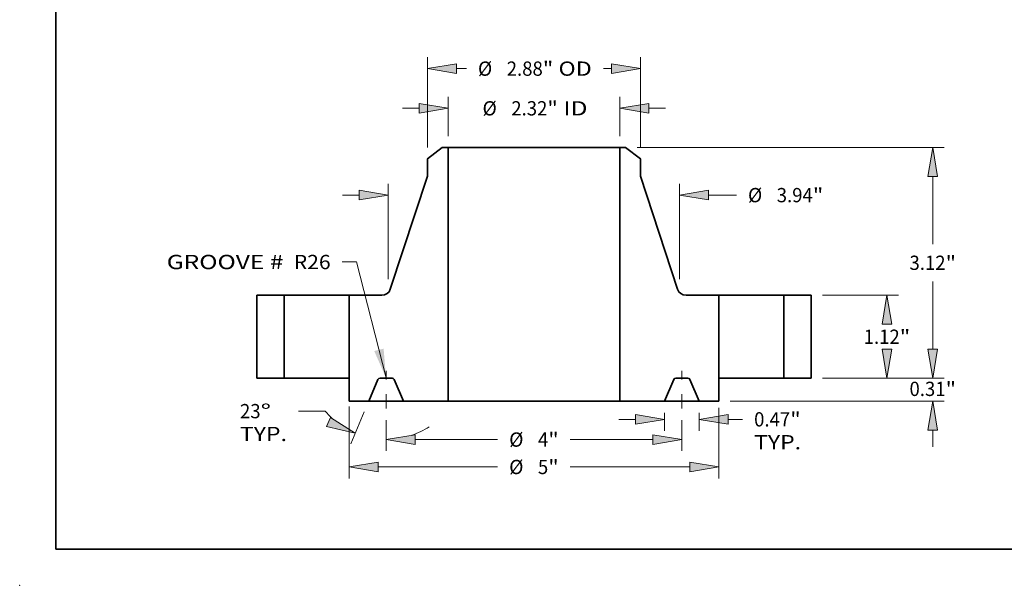
# Model space of a CAD drawing. Extents: x 0 to 10.8, y 0 to 8.2.
# Drawn here: x 0 to 6.8, y 0 to 3.9 of the extents above; entities that cross this region are included whole.
import ezdxf
from ezdxf.enums import TextEntityAlignment as Align

# ---------------------------------------------------------------- set-up
doc = ezdxf.new("R2010")
doc.units = 0
doc.header["$MEASUREMENT"] = 0
doc.linetypes.add('DASHDOT', pattern=[18.5, 12, -3, 0.5, -3])
doc.layers.get('0').update_dxf_attribs({"lineweight": 13})
doc.layers.add('1', color=7, linetype='Continuous', lineweight=13)
doc.styles.get("Standard").update_dxf_attribs({"font": 'isocp.shx'})

# ---------------------------------------------------------------- blocks, each defined once
blk = doc.blocks.new('BLOCK15')
at = {"color": 7, "lineweight": 13, "ltscale": 0.03937}
blk.add_lwpolyline([(-2, 0.00238), (-2.398226, 1.572455), (-2.595076, 1.572455)], dxfattribs=at)
blk.add_solid([(-2.159763, 0.366427), (-2, 0.00238), (-2.033058, 0.398563)], dxfattribs=at)
for s, p, p2 in [('GROOVE # ', (-4.96663, 1.473869), (-3.312544, 1.473869)), (' R26', (-3.312544, 1.473869), (-2.749469, 1.473869))]:
    blk.add_text(s, height=0.192991, dxfattribs=at).set_placement(p, p2, align=Align.FIT)
blk = doc.blocks.new('BLOCK16')
at = {"color": 7, "lineweight": 13, "ltscale": 0.013225}
for p, q in [((-1.1615, 3.274393), (-1.1615, 3.803381)), ((1.1615, 3.274393), (1.1615, 3.803381))]:
    blk.add_line(p, q, dxfattribs=at)
at = {"color": 7, "lineweight": 13, "ltscale": 0.005635}
for p, q in [((-1.77907, 3.648988), (-1.553651, 3.648988)), ((1.553651, 3.648988), (1.77907, 3.648988))]:
    blk.add_line(p, q, dxfattribs=at)
at = {"color": 7, "lineweight": 13, "ltscale": 0.03937}
for points in [[(-1.553651, 3.58363), (-1.1615, 3.648988), (-1.553651, 3.714347)], [(1.553651, 3.714347), (1.1615, 3.648988), (1.553651, 3.58363)]]:
    blk.add_lwpolyline(points, close=True, dxfattribs=at)
for points in [[(-1.553651, 3.58363), (-1.1615, 3.648988), (-1.553651, 3.58363), (-1.553651, 3.714347)], [(1.553651, 3.714347), (1.1615, 3.648988), (1.553651, 3.714347), (1.553651, 3.58363)]]:
    blk.add_solid(points, dxfattribs=at)
for s, p, p2 in [('%%c', (-0.695215, 3.552493), (-0.502224, 3.552493)), ('2.32', (-0.306146, 3.552493), (0.181908, 3.552493)), ('"', (0.181908, 3.552493), (0.323435, 3.552493)), (' ID', (0.323435, 3.552493), (0.724476, 3.552493))]:
    blk.add_text(s, height=0.192991, dxfattribs=at).set_placement(p, p2, align=Align.FIT)
blk = doc.blocks.new('BLOCK17')
at = {"color": 7, "lineweight": 13, "ltscale": 0.03937}
for p, q in [((-1.44, 3.121111), (-1.44, 4.34002)), ((1.44, 3.121111), (1.44, 4.34002))]:
    blk.add_line(p, q, dxfattribs=at)
at = {"color": 7, "lineweight": 13, "ltscale": 0.003345}
blk.add_line((-1.047849, 4.185628), (-0.914041, 4.185628), dxfattribs=at)
at = {"color": 7, "lineweight": 13, "ltscale": 0.002721}
blk.add_line((0.939018, 4.185628), (1.047849, 4.185628), dxfattribs=at)
at = {"color": 7, "lineweight": 13, "ltscale": 0.03937}
for points in [[(-1.047849, 4.250986), (-1.44, 4.185628), (-1.047849, 4.120269)], [(1.047849, 4.120269), (1.44, 4.185628), (1.047849, 4.250986)]]:
    blk.add_lwpolyline(points, close=True, dxfattribs=at)
for points in [[(-1.047849, 4.250986), (-1.44, 4.185628), (-1.047849, 4.250986), (-1.047849, 4.120269)], [(1.047849, 4.120269), (1.44, 4.185628), (1.047849, 4.120269), (1.047849, 4.250986)]]:
    blk.add_solid(points, dxfattribs=at)
for s, p, p2 in [('%%c', (-0.757178, 4.089132), (-0.564188, 4.089132)), ('2.88', (-0.368109, 4.089132), (0.119945, 4.089132)), ('"', (0.119945, 4.089132), (0.261471, 4.089132)), (' OD', (0.261471, 4.089132), (0.782155, 4.089132))]:
    blk.add_text(s, height=0.192991, dxfattribs=at).set_placement(p, p2, align=Align.FIT)
blk = doc.blocks.new('BLOCK18')
at = {"color": 7, "lineweight": 13, "ltscale": 0.03937}
for p, q in [((-2.5, -0.385747), (-2.5, -1.355796)), ((2.5, -0.400928), (2.5, -1.355796)), ((-2.107849, -1.201404), (-0.491882, -1.201404)), ((0.491882, -1.201404), (2.107849, -1.201404))]:
    blk.add_line(p, q, dxfattribs=at)
for points in [[(-2.107849, -1.136045), (-2.5, -1.201404), (-2.107849, -1.266762)], [(2.107849, -1.266762), (2.5, -1.201404), (2.107849, -1.136045)]]:
    blk.add_lwpolyline(points, close=True, dxfattribs=at)
for points in [[(-2.107849, -1.136045), (-2.5, -1.201404), (-2.107849, -1.136045), (-2.107849, -1.266762)], [(2.107849, -1.266762), (2.5, -1.201404), (2.107849, -1.266762), (2.107849, -1.136045)]]:
    blk.add_solid(points, dxfattribs=at)
for s, p, p2 in [('%%c', (-0.33502, -1.297899), (-0.142029, -1.297899)), ('5', (0.054049, -1.297899), (0.193493, -1.297899)), ('"', (0.193493, -1.297899), (0.33502, -1.297899))]:
    blk.add_text(s, height=0.192991, dxfattribs=at).set_placement(p, p2, align=Align.FIT)
blk = doc.blocks.new('BLOCK19')
at = {"color": 7, "lineweight": 13, "ltscale": 0.006105}
for p, q in [((1.7655, -0.467392), (1.7655, -0.711575)), ((2.2345, -0.467392), (2.2345, -0.711575))]:
    blk.add_line(p, q, dxfattribs=at)
at = {"color": 7, "lineweight": 13, "ltscale": 0.005635}
blk.add_line((1.14793, -0.557182), (1.373349, -0.557182), dxfattribs=at)
at = {"color": 7, "lineweight": 13, "ltscale": 0.004862}
blk.add_line((2.626651, -0.557182), (2.821129, -0.557182), dxfattribs=at)
at = {"color": 7, "lineweight": 13, "ltscale": 0.03937}
for points in [[(1.373349, -0.622541), (1.7655, -0.557182), (1.373349, -0.491824)], [(2.626651, -0.491824), (2.2345, -0.557182), (2.626651, -0.622541)]]:
    blk.add_lwpolyline(points, close=True, dxfattribs=at)
for points in [[(1.373349, -0.622541), (1.7655, -0.557182), (1.373349, -0.622541), (1.373349, -0.491824)], [(2.626651, -0.491824), (2.2345, -0.557182), (2.626651, -0.491824), (2.626651, -0.622541)]]:
    blk.add_solid(points, dxfattribs=at)
for s, p, p2 in [('0.47', (2.977992, -0.653678), (3.466046, -0.653678)), ('"', (3.466046, -0.653678), (3.607572, -0.653678)), ('TYP.', (2.977992, -0.962463), (3.613299, -0.962463))]:
    blk.add_text(s, height=0.192991, dxfattribs=at).set_placement(p, p2, align=Align.FIT)
blk = doc.blocks.new('BLOCK20')
at = {"color": 7, "lineweight": 13, "ltscale": 0.010446}
for p, q in [((-2, -0.567189), (-2, -0.985041)), ((2, -0.567189), (2, -0.985041))]:
    blk.add_line(p, q, dxfattribs=at)
at = {"color": 7, "lineweight": 13, "ltscale": 0.03937}
for p, q in [((-1.607849, -0.830648), (-0.491882, -0.830648)), ((0.491882, -0.830648), (1.607849, -0.830648))]:
    blk.add_line(p, q, dxfattribs=at)
for points in [[(-1.607849, -0.76529), (-2, -0.830648), (-1.607849, -0.896007)], [(1.607849, -0.896007), (2, -0.830648), (1.607849, -0.76529)]]:
    blk.add_lwpolyline(points, close=True, dxfattribs=at)
for points in [[(-1.607849, -0.76529), (-2, -0.830648), (-1.607849, -0.76529), (-1.607849, -0.896007)], [(1.607849, -0.896007), (2, -0.830648), (1.607849, -0.896007), (1.607849, -0.76529)]]:
    blk.add_solid(points, dxfattribs=at)
for s, p, p2 in [('%%c', (-0.33502, -0.927144), (-0.142029, -0.927144)), ('4', (0.054049, -0.927144), (0.193493, -0.927144)), ('"', (0.193493, -0.927144), (0.33502, -0.927144))]:
    blk.add_text(s, height=0.192991, dxfattribs=at).set_placement(p, p2, align=Align.FIT)
blk = doc.blocks.new('BLOCK21')
at = {"color": 7, "lineweight": 13, "ltscale": 0.009056}
blk.add_line((-2.821507, -0.446287), (-3.183733, -0.446287), dxfattribs=at)
at = {"color": 7, "lineweight": 13, "ltscale": 0.011748}
blk.add_line((-2.294826, -0.455119), (-2.478446, -0.8877), dxfattribs=at)
at = {"color": 7, "lineweight": 13, "ltscale": 0.010446}
blk.add_line((-2, -0.567189), (-2, -0.985041), dxfattribs=at)
at = {"color": 7, "lineweight": 13, "ltscale": 0.03937}
for points in [[(-2.804635, -0.652518), (-2.41812, -0.745581), (-2.753559, -0.532192)], [(-1.607849, -0.76529), (-2, -0.830648), (-1.607849, -0.896007)]]:
    blk.add_lwpolyline(points, close=True, dxfattribs=at)
for start, end in [(219.852673, 228.075402), (288.924621, 303.06634)]:
    blk.add_arc((-2, 0.239447), 1.070096, start, end, dxfattribs=at)
for points in [[(-2.804635, -0.652518), (-2.41812, -0.745581), (-2.804635, -0.652518), (-2.753559, -0.532192)], [(-1.607849, -0.76529), (-2, -0.830648), (-1.607849, -0.76529), (-1.607849, -0.896007)]]:
    blk.add_solid(points, dxfattribs=at)
for s, p, p2 in [('23', (-3.975903, -0.542782), (-3.697015, -0.542782)), ('%%d', (-3.697015, -0.542782), (-3.555489, -0.542782)), ('TYP.', (-3.975903, -0.851567), (-3.340596, -0.851567))]:
    blk.add_text(s, height=0.192991, dxfattribs=at).set_placement(p, p2, align=Align.FIT)
blk = doc.blocks.new('BLOCK22')
at = {"color": 7, "lineweight": 13, "ltscale": 0.03937}
for p, q in [((-1.97, 1.338096), (-1.97, 2.629368)), ((1.97, 1.338096), (1.97, 2.629368))]:
    blk.add_line(p, q, dxfattribs=at)
at = {"color": 7, "lineweight": 13, "ltscale": 0.005635}
blk.add_line((-2.58757, 2.474975), (-2.362151, 2.474975), dxfattribs=at)
at = {"color": 7, "lineweight": 13, "ltscale": 0.009399}
blk.add_line((2.362151, 2.474975), (2.738093, 2.474975), dxfattribs=at)
at = {"color": 7, "lineweight": 13, "ltscale": 0.03937}
for points in [[(-2.362151, 2.409617), (-1.97, 2.474975), (-2.362151, 2.540334)], [(2.362151, 2.540334), (1.97, 2.474975), (2.362151, 2.409617)]]:
    blk.add_lwpolyline(points, close=True, dxfattribs=at)
for points in [[(-2.362151, 2.409617), (-1.97, 2.474975), (-2.362151, 2.409617), (-2.362151, 2.540334)], [(2.362151, 2.540334), (1.97, 2.474975), (2.362151, 2.540334), (2.362151, 2.409617)]]:
    blk.add_solid(points, dxfattribs=at)
for s, p, p2 in [('%%c', (2.894956, 2.37848), (3.087947, 2.37848)), ('3.94', (3.284025, 2.37848), (3.772079, 2.37848)), ('"', (3.772079, 2.37848), (3.913606, 2.37848))]:
    blk.add_text(s, height=0.192991, dxfattribs=at).set_placement(p, p2, align=Align.FIT)
blk = doc.blocks.new('BLOCK23')
at = {"color": 7, "lineweight": 13, "ltscale": 0.005635}
for p, q in [((5.394449, 0.392151), (5.394449, 0.61757)), ((5.394449, -0.93057), (5.394449, -0.705151))]:
    blk.add_line(p, q, dxfattribs=at)
at = {"color": 7, "lineweight": 13, "ltscale": 0.03937}
for p, q in [((3.904393, 0), (5.548841, 0)), ((2.654393, -0.313), (5.548841, -0.313))]:
    blk.add_line(p, q, dxfattribs=at)
for points in [[(5.329091, 0.392151), (5.394449, 0), (5.459807, 0.392151)], [(5.459807, -0.705151), (5.394449, -0.313), (5.329091, -0.705151)]]:
    blk.add_lwpolyline(points, close=True, dxfattribs=at)
for points in [[(5.329091, 0.392151), (5.394449, 0), (5.329091, 0.392151), (5.459807, 0.392151)], [(5.459807, -0.705151), (5.394449, -0.313), (5.459807, -0.705151), (5.329091, -0.705151)]]:
    blk.add_solid(points, dxfattribs=at)
for s, p, p2 in [('0.31', (5.079659, -0.241721), (5.567713, -0.241721)), ('"', (5.567713, -0.241721), (5.709239, -0.241721))]:
    blk.add_text(s, height=0.192991, dxfattribs=at).set_placement(p, p2, align=Align.FIT)
blk = doc.blocks.new('BLOCK24')
at = {"color": 7, "lineweight": 13, "ltscale": 0.03937}
for p, q in [((3.904393, 1.12), (4.929208, 1.12)), ((3.904393, 0), (4.929208, 0))]:
    blk.add_line(p, q, dxfattribs=at)
for points in [[(4.840174, 0.727849), (4.774816, 1.12), (4.709457, 0.727849)], [(4.709457, 0.392151), (4.774816, 0), (4.840174, 0.392151)]]:
    blk.add_lwpolyline(points, close=True, dxfattribs=at)
for points in [[(4.840174, 0.727849), (4.774816, 1.12), (4.840174, 0.727849), (4.709457, 0.727849)], [(4.709457, 0.392151), (4.774816, 0), (4.709457, 0.392151), (4.840174, 0.392151)]]:
    blk.add_solid(points, dxfattribs=at)
for s, p, p2 in [('"', (4.94808, 0.463505), (5.089606, 0.463505)), ('1.12', (4.460025, 0.463505), (4.94808, 0.463505))]:
    blk.add_text(s, height=0.192991, dxfattribs=at).set_placement(p, p2, align=Align.FIT)
blk = doc.blocks.new('BLOCK25')
at = {"color": 7, "lineweight": 13, "ltscale": 0.03937}
for p, q in [((1.394633, 3.12), (5.548841, 3.12)), ((5.394449, 1.813358), (5.394449, 2.727849)), ((5.394449, 0.392151), (5.394449, 1.306642)), ((3.904393, 0), (5.548841, 0))]:
    blk.add_line(p, q, dxfattribs=at)
for points in [[(5.459807, 2.727849), (5.394449, 3.12), (5.329091, 2.727849)], [(5.329091, 0.392151), (5.394449, 0), (5.459807, 0.392151)]]:
    blk.add_lwpolyline(points, close=True, dxfattribs=at)
for points in [[(5.459807, 2.727849), (5.394449, 3.12), (5.459807, 2.727849), (5.329091, 2.727849)], [(5.329091, 0.392151), (5.394449, 0), (5.329091, 0.392151), (5.459807, 0.392151)]]:
    blk.add_solid(points, dxfattribs=at)
for s, p, p2 in [('3.12', (5.079659, 1.463505), (5.567713, 1.463505)), ('"', (5.567713, 1.463505), (5.709239, 1.463505))]:
    blk.add_text(s, height=0.192991, dxfattribs=at).set_placement(p, p2, align=Align.FIT)
blk = doc.blocks.new('BLOCK26')
at = {"color": 7, "lineweight": 5, "ltscale": 0.00925}
for p, q in [((3.38, 1.12), (3.75, 1.12)), ((3.75, 0), (3.38, 0))]:
    blk.add_line(p, q, dxfattribs=at)
at = {"color": 7, "lineweight": 5, "ltscale": 0.03937}
for p, q in [((3.38, 0), (3.38, 1.12)), ((3.75, 1.12), (3.75, 0))]:
    blk.add_line(p, q, dxfattribs=at)
blk = doc.blocks.new('BLOCK27')
at = {"color": 7, "lineweight": 5, "ltscale": 0.006295}
blk.add_line((-1.44, 2.966719), (-1.24024, 3.12), dxfattribs=at)
at = {"color": 7, "lineweight": 5, "ltscale": 0.001969}
blk.add_line((-1.24024, 3.12), (-1.1615, 3.12), dxfattribs=at)
at = {"color": 7, "lineweight": 5, "ltscale": 0.03937}
for p, q in [((-1.1615, 3.12), (-1.1615, -0.313)), ((-1.942854, 1.202488), (-1.44, 2.730498)), ((-2.5, 0), (-2.5, 1.12))]:
    blk.add_line(p, q, dxfattribs=at)
at = {"color": 7, "lineweight": 5, "ltscale": 0.005906}
blk.add_line((-1.44, 2.730498), (-1.44, 2.966719), dxfattribs=at)
at = {"color": 7, "lineweight": 5, "ltscale": 0.000198}
for p, q in [((-1.945573, 1.195059), (-1.942854, 1.202488)), ((-2.05684, 1.12), (-2.048933, 1.120261)), ((-2.048933, 1.120261), (-2.04106, 1.121042)), ((-2.04106, 1.121042), (-2.033256, 1.12234)), ((-2.033256, 1.12234), (-2.025554, 1.12415)), ((-2.025554, 1.12415), (-2.017989, 1.126463)), ((-2.017989, 1.126463), (-2.010592, 1.12927)), ((-2.010592, 1.12927), (-2.003396, 1.132558)), ((-2.003396, 1.132558), (-1.996433, 1.136313)), ((-1.996433, 1.136313), (-1.989732, 1.140519)), ((-1.989732, 1.140519), (-1.983323, 1.145157)), ((-1.983323, 1.145157), (-1.977233, 1.150208)), ((-1.977233, 1.150208), (-1.971489, 1.155648)), ((-1.971489, 1.155648), (-1.966116, 1.161456)), ((-1.966116, 1.161456), (-1.961138, 1.167605)), ((-1.961138, 1.167605), (-1.956576, 1.174068)), ((-1.956576, 1.174068), (-1.952449, 1.180818)), ((-1.952449, 1.180818), (-1.948776, 1.187825)), ((-1.948776, 1.187825), (-1.945573, 1.195059))]:
    blk.add_line(p, q, dxfattribs=at)
at = {"color": 7, "lineweight": 5, "ltscale": 0.011079}
blk.add_line((-2.5, 1.12), (-2.05684, 1.12), dxfattribs=at)
at = {"color": 7, "lineweight": 5, "ltscale": 0.007825}
blk.add_line((-2.5, -0.313), (-2.5, 0), dxfattribs=at)
at = {"color": 7, "lineweight": 5, "ltscale": 4.8e-05}
for p, q in [((-2.081121, 0), (-2.083028, -0.000059)), ((-1.916972, -0.000059), (-1.918879, 0)), ((-2.108858, -0.017155), (-2.109657, -0.018887)), ((-2.107953, -0.015475), (-2.108858, -0.017155)), ((-2.106948, -0.013854), (-2.107953, -0.015475)), ((-2.105844, -0.012298), (-2.106948, -0.013854)), ((-2.104647, -0.010813), (-2.105844, -0.012298)), ((-2.103361, -0.009404), (-2.104647, -0.010813)), ((-2.101991, -0.008077), (-2.103361, -0.009404)), ((-2.100541, -0.006837), (-2.101991, -0.008077)), ((-2.099018, -0.005688), (-2.100541, -0.006837)), ((-2.097427, -0.004635), (-2.099018, -0.005688)), ((-2.095775, -0.003682), (-2.097427, -0.004635)), ((-2.094067, -0.002833), (-2.095775, -0.003682)), ((-2.09231, -0.00209), (-2.094067, -0.002833)), ((-2.090511, -0.001456), (-2.09231, -0.00209)), ((-2.088676, -0.000935), (-2.090511, -0.001456)), ((-2.086812, -0.000527), (-2.088676, -0.000935)), ((-2.084927, -0.000235), (-2.086812, -0.000527)), ((-2.083028, -0.000059), (-2.084927, -0.000235)), ((-1.915073, -0.000235), (-1.916972, -0.000059)), ((-1.913188, -0.000527), (-1.915073, -0.000235)), ((-1.911324, -0.000935), (-1.913188, -0.000527)), ((-1.909489, -0.001456), (-1.911324, -0.000935)), ((-1.90769, -0.00209), (-1.909489, -0.001456)), ((-1.905933, -0.002833), (-1.90769, -0.00209)), ((-1.904225, -0.003682), (-1.905933, -0.002833)), ((-1.902572, -0.004635), (-1.904225, -0.003682)), ((-1.900982, -0.005688), (-1.902572, -0.004635)), ((-1.899459, -0.006837), (-1.900982, -0.005688)), ((-1.898009, -0.008077), (-1.899459, -0.006837)), ((-1.896639, -0.009404), (-1.898009, -0.008077)), ((-1.895353, -0.010813), (-1.896639, -0.009404)), ((-1.894156, -0.012298), (-1.895353, -0.010813)), ((-1.893052, -0.013854), (-1.894156, -0.012298)), ((-1.892047, -0.015475), (-1.893052, -0.013854)), ((-1.891142, -0.017155), (-1.892047, -0.015475)), ((-1.890343, -0.018887), (-1.891142, -0.017155))]:
    blk.add_line(p, q, dxfattribs=at)
at = {"color": 7, "lineweight": 5, "ltscale": 0.004056}
blk.add_line((-1.918879, 0), (-2.081121, 0), dxfattribs=at)
at = {"color": 7, "lineweight": 5, "ltscale": 0.007988}
for p, q in [((-2.109657, -0.018887), (-2.2345, -0.313)), ((-1.7655, -0.313), (-1.890343, -0.018887))]:
    blk.add_line(p, q, dxfattribs=at)
at = {"color": 7, "lineweight": 5, "ltscale": 0.006637}
blk.add_line((-2.2345, -0.313), (-2.5, -0.313), dxfattribs=at)
at = {"color": 7, "lineweight": 5, "ltscale": 0.0151}
blk.add_line((-1.1615, -0.313), (-1.7655, -0.313), dxfattribs=at)
blk = doc.blocks.new('BLOCK28')
at = {"color": 7, "lineweight": 5, "ltscale": 0.03937}
for p, q in [((1.1615, -0.313), (1.1615, 3.12)), ((1.44, 2.730498), (1.942854, 1.202488)), ((2.5, 1.12), (2.5, 0))]:
    blk.add_line(p, q, dxfattribs=at)
at = {"color": 7, "lineweight": 5, "ltscale": 0.001969}
blk.add_line((1.1615, 3.12), (1.24024, 3.12), dxfattribs=at)
at = {"color": 7, "lineweight": 5, "ltscale": 0.006295}
blk.add_line((1.24024, 3.12), (1.44, 2.966719), dxfattribs=at)
at = {"color": 7, "lineweight": 5, "ltscale": 0.005906}
blk.add_line((1.44, 2.966719), (1.44, 2.730498), dxfattribs=at)
at = {"color": 7, "lineweight": 5, "ltscale": 0.000198}
for p, q in [((1.942854, 1.202488), (1.945573, 1.195059)), ((1.945573, 1.195059), (1.948776, 1.187825)), ((1.948776, 1.187825), (1.952449, 1.180818)), ((1.952449, 1.180818), (1.956576, 1.174068)), ((1.956576, 1.174068), (1.961138, 1.167605)), ((1.961138, 1.167605), (1.966116, 1.161456)), ((1.966116, 1.161456), (1.971489, 1.155648)), ((1.971489, 1.155648), (1.977233, 1.150208)), ((1.977233, 1.150208), (1.983323, 1.145157)), ((1.983323, 1.145157), (1.989732, 1.140519)), ((1.989732, 1.140519), (1.996433, 1.136313)), ((1.996433, 1.136313), (2.003396, 1.132558)), ((2.003396, 1.132558), (2.010592, 1.12927)), ((2.010592, 1.12927), (2.017989, 1.126463)), ((2.017989, 1.126463), (2.025554, 1.12415)), ((2.025554, 1.12415), (2.033256, 1.12234)), ((2.033256, 1.12234), (2.04106, 1.121042)), ((2.04106, 1.121042), (2.048933, 1.120261)), ((2.048933, 1.120261), (2.05684, 1.12))]:
    blk.add_line(p, q, dxfattribs=at)
at = {"color": 7, "lineweight": 5, "ltscale": 0.011079}
blk.add_line((2.05684, 1.12), (2.5, 1.12), dxfattribs=at)
at = {"color": 7, "lineweight": 5, "ltscale": 4.8e-05}
for p, q in [((1.918879, 0), (1.916972, -0.000059)), ((2.083028, -0.000059), (2.081121, 0)), ((1.891142, -0.017155), (1.890343, -0.018887)), ((1.892047, -0.015475), (1.891142, -0.017155)), ((1.893052, -0.013854), (1.892047, -0.015475)), ((1.894156, -0.012298), (1.893052, -0.013854)), ((1.895353, -0.010813), (1.894156, -0.012298)), ((1.896639, -0.009404), (1.895353, -0.010813)), ((1.898009, -0.008077), (1.896639, -0.009404)), ((1.899459, -0.006837), (1.898009, -0.008077)), ((1.900982, -0.005688), (1.899459, -0.006837)), ((1.902572, -0.004635), (1.900982, -0.005688)), ((1.904225, -0.003682), (1.902572, -0.004635)), ((1.905933, -0.002833), (1.904225, -0.003682)), ((1.90769, -0.00209), (1.905933, -0.002833)), ((1.909489, -0.001456), (1.90769, -0.00209)), ((1.911324, -0.000935), (1.909489, -0.001456)), ((1.913188, -0.000527), (1.911324, -0.000935)), ((1.915073, -0.000235), (1.913188, -0.000527)), ((1.916972, -0.000059), (1.915073, -0.000235)), ((2.084927, -0.000235), (2.083028, -0.000059)), ((2.086812, -0.000527), (2.084927, -0.000235)), ((2.088676, -0.000935), (2.086812, -0.000527)), ((2.090511, -0.001456), (2.088676, -0.000935)), ((2.09231, -0.00209), (2.090511, -0.001456)), ((2.094067, -0.002833), (2.09231, -0.00209)), ((2.095775, -0.003682), (2.094067, -0.002833)), ((2.097427, -0.004635), (2.095775, -0.003682)), ((2.099018, -0.005688), (2.097427, -0.004635)), ((2.100541, -0.006837), (2.099018, -0.005688)), ((2.101991, -0.008077), (2.100541, -0.006837)), ((2.103361, -0.009404), (2.101991, -0.008077)), ((2.104647, -0.010813), (2.103361, -0.009404)), ((2.105844, -0.012298), (2.104647, -0.010813)), ((2.106948, -0.013854), (2.105844, -0.012298)), ((2.107953, -0.015475), (2.106948, -0.013854)), ((2.108858, -0.017155), (2.107953, -0.015475)), ((2.109657, -0.018887), (2.108858, -0.017155))]:
    blk.add_line(p, q, dxfattribs=at)
at = {"color": 7, "lineweight": 5, "ltscale": 0.004056}
blk.add_line((2.081121, 0), (1.918879, 0), dxfattribs=at)
at = {"color": 7, "lineweight": 5, "ltscale": 0.007825}
blk.add_line((2.5, 0), (2.5, -0.313), dxfattribs=at)
at = {"color": 7, "lineweight": 5, "ltscale": 0.007988}
for p, q in [((1.890343, -0.018887), (1.7655, -0.313)), ((2.2345, -0.313), (2.109657, -0.018887))]:
    blk.add_line(p, q, dxfattribs=at)
at = {"color": 7, "lineweight": 5, "ltscale": 0.0151}
blk.add_line((1.7655, -0.313), (1.1615, -0.313), dxfattribs=at)
at = {"color": 7, "lineweight": 5, "ltscale": 0.006637}
blk.add_line((2.5, -0.313), (2.2345, -0.313), dxfattribs=at)
blk = doc.blocks.new('BLOCK29')
at = {"color": 7, "lineweight": 5, "ltscale": 0.03937}
for p, q in [((-3.75, 0), (-3.75, 1.12)), ((-3.38, 1.12), (-3.38, 0))]:
    blk.add_line(p, q, dxfattribs=at)
at = {"color": 7, "lineweight": 5, "ltscale": 0.00925}
for p, q in [((-3.75, 1.12), (-3.38, 1.12)), ((-3.38, 0), (-3.75, 0))]:
    blk.add_line(p, q, dxfattribs=at)

msp = doc.modelspace()

# ---------------------------------------------------------------- linework, layer by layer
at = {"color": 7, "lineweight": 35, "ltscale": 0.00321}
for p, q in [((2.914728, 3.020019), (2.812851, 2.941845)), ((4.179773, 3.020019), (4.281651, 2.941845))]:
    msp.add_line(p, q, dxfattribs=at)
at = {"color": 7, "lineweight": 35, "ltscale": 0.001004}
for p, q in [((2.954886, 3.020019), (2.914728, 3.020019)), ((4.179773, 3.020019), (4.139616, 3.020019))]:
    msp.add_line(p, q, dxfattribs=at)
at = {"color": 7, "lineweight": 35, "ltscale": 0.03937}
for p, q in [((2.954886, 3.020019), (3.831246, 3.020019)), ((2.954886, 3.020019), (2.954886, 1.269189)), ((4.139616, 3.020019), (4.139616, 1.269189)), ((2.812851, 2.821373), (2.556395, 2.042088)), ((4.281651, 2.821373), (4.538106, 2.042088)), ((2.954886, 1.269189), (3.831246, 1.269189))]:
    msp.add_line(p, q, dxfattribs=at)
at = {"color": 7, "lineweight": 35, "ltscale": 0.007709}
for p, q in [((3.831246, 3.020019), (4.139616, 3.020019)), ((3.831246, 1.269189), (4.139616, 1.269189))]:
    msp.add_line(p, q, dxfattribs=at)
at = {"color": 7, "lineweight": 35, "ltscale": 0.003012}
for p, q in [((2.812851, 2.941845), (2.812851, 2.821373)), ((4.281651, 2.941845), (4.281651, 2.821373))]:
    msp.add_line(p, q, dxfattribs=at)
at = {"color": 7, "lineweight": 35, "ltscale": 0.004718}
for p, q in [((1.823451, 2.000019), (1.634751, 2.000019)), ((5.459751, 2.000019), (5.271051, 2.000019)), ((1.823451, 1.428819), (1.634751, 1.428819)), ((5.459751, 1.428819), (5.271051, 1.428819))]:
    msp.add_line(p, q, dxfattribs=at)
at = {"color": 7, "lineweight": 35, "ltscale": 0.01428}
for p, q in [((1.634751, 2.000019), (1.634751, 1.428819)), ((1.823451, 2.000019), (1.823451, 1.428819)), ((2.272251, 2.000019), (2.272251, 1.428819)), ((4.822251, 2.000019), (4.822251, 1.428819)), ((5.271051, 2.000019), (5.271051, 1.428819)), ((5.459751, 2.000019), (5.459751, 1.428819))]:
    msp.add_line(p, q, dxfattribs=at)
at = {"color": 7, "lineweight": 35, "ltscale": 0.0083}
for p, q in [((1.823451, 2.000019), (2.155434, 2.000019)), ((4.822251, 2.000019), (5.154234, 2.000019)), ((1.823451, 1.428819), (2.155434, 1.428819)), ((4.822251, 1.428819), (5.154234, 1.428819))]:
    msp.add_line(p, q, dxfattribs=at)
at = {"color": 7, "lineweight": 35, "ltscale": 0.00292}
for p, q in [((2.155434, 2.000019), (2.272251, 2.000019)), ((5.154234, 2.000019), (5.271051, 2.000019)), ((2.155434, 1.428819), (2.272251, 1.428819)), ((5.154234, 1.428819), (5.271051, 1.428819))]:
    msp.add_line(p, q, dxfattribs=at)
at = {"color": 7, "lineweight": 35, "ltscale": 0.00565}
for p, q in [((2.498262, 2.000019), (2.272251, 2.000019)), ((4.822251, 2.000019), (4.596239, 2.000019))]:
    msp.add_line(p, q, dxfattribs=at)
at = {"color": 7, "lineweight": 35, "ltscale": 0.003991}
for p, q in [((2.272251, 1.428819), (2.272251, 1.269189)), ((4.822251, 1.428819), (4.822251, 1.269189))]:
    msp.add_line(p, q, dxfattribs=at)
at = {"color": 7, "lineweight": 35, "ltscale": 0.002069}
for p, q in [((2.568622, 1.428819), (2.485879, 1.428819)), ((4.608622, 1.428819), (4.525879, 1.428819))]:
    msp.add_line(p, q, dxfattribs=at)
at = {"color": 7, "linetype": 'DASHDOT', "lineweight": 13, "ltscale": 0.006528}
for p, q in [((2.527251, 1.218293), (2.527251, 1.479398)), ((4.567251, 1.218293), (4.567251, 1.479398))]:
    msp.add_line(p, q, dxfattribs=at)
at = {"color": 7, "lineweight": 35, "ltscale": 0.004074}
for p, q in [((2.471326, 1.419186), (2.407656, 1.269189)), ((2.646846, 1.269189), (2.583176, 1.419186)), ((4.447656, 1.269189), (4.511326, 1.419186)), ((4.623176, 1.419186), (4.686846, 1.269189))]:
    msp.add_line(p, q, dxfattribs=at)
at = {"color": 7, "lineweight": 35, "ltscale": 0.003385}
for p, q in [((2.407656, 1.269189), (2.272251, 1.269189)), ((4.822251, 1.269189), (4.686846, 1.269189))]:
    msp.add_line(p, q, dxfattribs=at)
at = {"color": 7, "lineweight": 35, "ltscale": 0.00598}
for p, q in [((2.407656, 1.269189), (2.646846, 1.269189)), ((4.447656, 1.269189), (4.686846, 1.269189))]:
    msp.add_line(p, q, dxfattribs=at)
at = {"color": 7, "lineweight": 35, "ltscale": 0.007701}
for p, q in [((2.954886, 1.269189), (2.646846, 1.269189)), ((4.447656, 1.269189), (4.139616, 1.269189))]:
    msp.add_line(p, q, dxfattribs=at)
at = {"color": 7, "lineweight": 35, "ltscale": 0.03937}
for points in [[(2.498262, 2.000019, 0.323878), (2.556395, 2.042088)], [(4.538106, 2.042088, 0.323878), (4.596239, 2.000019)], [(2.485879, 1.428819, 0.300965), (2.471326, 1.419186)], [(2.583176, 1.419186, 0.300965), (2.568622, 1.428819)], [(4.525879, 1.428819, 0.300965), (4.511326, 1.419186)], [(4.623176, 1.419186, 0.300965), (4.608622, 1.428819)]]:
    msp.add_lwpolyline(points, format="xyb", dxfattribs=at)
at = {"color": 7, "lineweight": 5, "ltscale": 0.03937}
msp.add_point((0, 0), dxfattribs=at)
at = {"layer": '1', "color": 7, "lineweight": 35, "ltscale": 0.03937}
for q in [(0.25, 8.25), (10.75, 0.25)]:
    msp.add_line((0.25, 0.25), q, dxfattribs=at)

# ---------------------------------------------------------------- block references
at = {"lineweight": 0, "xscale": 0.51, "yscale": 0.51, "zscale": 0.51}
for name in ['BLOCK17', 'BLOCK16', 'BLOCK27', 'BLOCK28', 'BLOCK25', 'BLOCK22', 'BLOCK15', 'BLOCK29', 'BLOCK26', 'BLOCK24', 'BLOCK23', 'BLOCK21', 'BLOCK18', 'BLOCK19', 'BLOCK20']:
    msp.add_blockref(name, (3.547251, 1.428819), dxfattribs=at)

doc.saveas('drawing.dxf')
